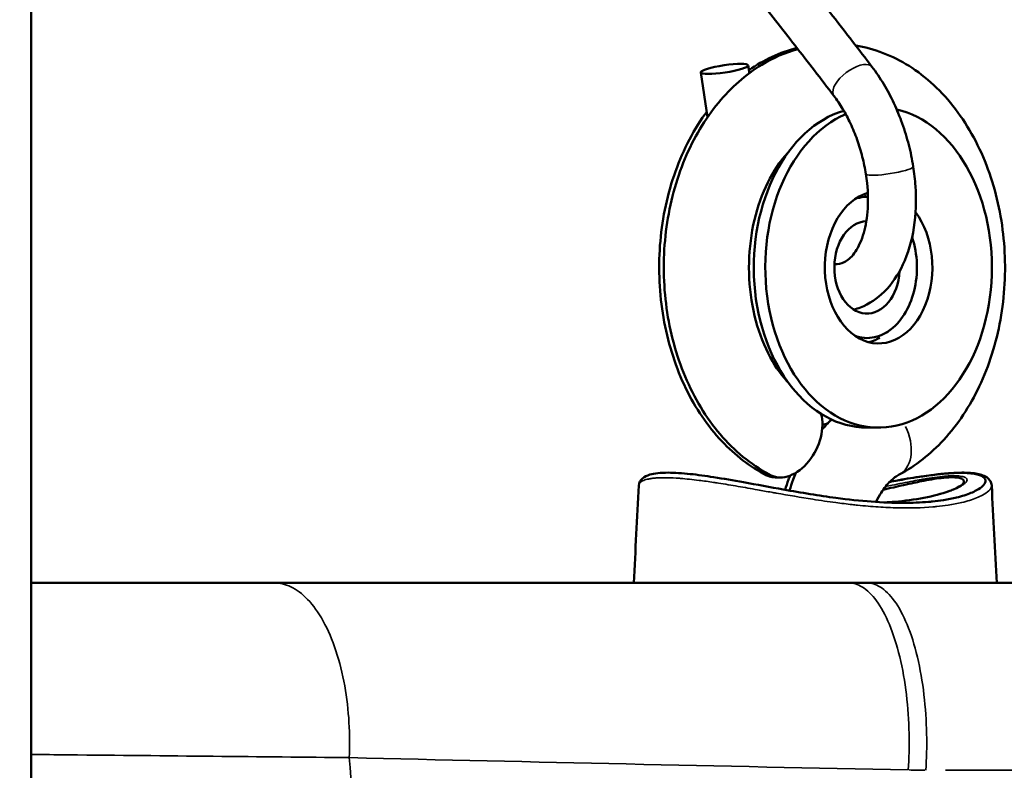
# Model space of a CAD drawing. Units: millimetres. Extents: x -225 to 11253, y -52 to 10158.
# Drawn here: x 2897 to 2990, y 6249 to 6320 of the extents above; entities that cross this region are included whole.
import ezdxf

# ---------------------------------------------------------------- set-up
doc = ezdxf.new("R2010")
doc.units = ezdxf.units.MM
doc.header["$LTSCALE"] = 25
doc.layers.add('MD_Visible', color=7, linetype='Continuous', lineweight=50)
doc.layers.add('MD_Visible Narrow', color=7, linetype='Continuous', lineweight=35)
doc.dimstyles.new('DİLARA 5', dxfattribs={"dimtxt": 250, "dimasz": 100, "dimexe": 0, "dimexo": 100, "dimgap": 50, "dimtad": 2, "dimdec": 0, "dimlfac": 0.1, "dimrnd": 5, "dimtxsty": 'Standard', "dimcen": 0, "dimse1": 1, "dimse2": 1, "dimclrd": 256, "dimadec": 0, "dimazin": 0, "dimtfac": 1, "dimtdec": 0, "dimtix": 1, "dimtmove": 0, "dimatfit": 3, "dimfxl": 1, "dimarcsym": 0})

# ---------------------------------------------------------------- blocks, each defined once
blk = doc.blocks.new('CustomObjectsInViewport4_0')
at = {"layer": 'MD_Visible', "extrusion": (0, 1, 0)}
for p, q in [((2898.382, 5622.281), (2898.382, 7086.735)), ((2965.716, 6315.29), (2965.825, 6314.561)), ((2961.265, 6314.623), (2961.894, 6310.425)), ((2979.207, 6290.561), (2978.666, 6290.12)), ((2976.871, 6281.259), (2977.953, 6281.259)), ((2975.144, 6266.667), (2921.219, 6266.667)), ((2976.838, 6266.667), (2975.144, 6266.667)), ((2980.176, 6258.622), (2980.175, 6258.622))]:
    blk.add_line(p, q, dxfattribs=at)
at = {"layer": 'MD_Visible', "extrusion": (1.22465e-16, 0, -1)}
for centre, major_axis, ratio, start_param, end_param in [((2963.49, 6314.957), (2.225, 0.333), 0.151461, -2.361616555687123, 3.921568751492463), ((2976.864, 6296.304), (0, 4.335), 0.707107, 1.653697, 6.263089), ((2969.694, 6280.329), (1.831, 3.557), 0.664463, 0.60627, 3.141593), ((2969.262, 6280.329), (1.831, 3.557), 0.664463, 2.735462, 3.504125)]:
    blk.add_ellipse(centre, major_axis=major_axis, ratio=ratio, start_param=start_param, end_param=end_param, dxfattribs=at)
at = {"layer": 'MD_Visible'}
for centre, major_axis, start_param, end_param in [((2976.871, 6296.304), (0, 15.045), 0.20721, 3.141593), ((2977.953, 6296.304), (0, 15.045), 0.294389, 6.123243), ((2977.953, 6296.304), (0, 7.14), 0.201116, 5.525682), ((2970.733, 6296.304), (0, 15.045), 3.325967, 3.374369)]:
    blk.add_ellipse(centre, major_axis=major_axis, ratio=0.707107, start_param=start_param, end_param=end_param, dxfattribs=at)
for points, knots in [([(2977.333, 6315.15), (2976.724, 6315.948), (2976.114, 6316.743), (2974.892, 6318.33), (2974.28, 6319.121), (2973.054, 6320.699), (2972.44, 6321.485), (2971.21, 6323.054), (2970.594, 6323.837), (2969.36, 6325.397), (2968.742, 6326.175), (2968.122, 6326.95)], [5.47745711, 5.47745711, 5.47745711, 5.47745711, 5.48313795, 5.48313795, 5.48881879, 5.48881879, 5.49449963, 5.49449963, 5.50018047, 5.50018047, 5.50586131, 5.50586131, 5.50586131, 5.50586131]), ([(2973.756, 6312.419), (2973.151, 6313.212), (2972.545, 6314.002), (2971.331, 6315.579), (2970.723, 6316.365), (2969.504, 6317.932), (2968.894, 6318.714), (2967.672, 6320.273), (2967.06, 6321.05), (2965.834, 6322.6), (2965.22, 6323.373), (2964.605, 6324.143)], [5.47745711, 5.47745711, 5.47745711, 5.47745711, 5.48313795, 5.48313795, 5.48881879, 5.48881879, 5.49449963, 5.49449963, 5.50018047, 5.50018047, 5.50586131, 5.50586131, 5.50586131, 5.50586131]), ([(2979.896, 6276.85), (2981.447, 6277.672), (2982.85, 6278.787), (2985.405, 6281.561), (2986.523, 6283.264), (2988.328, 6287.072), (2988.994, 6289.195), (2989.79, 6293.608), (2989.915, 6295.9), (2989.614, 6300.426), (2989.187, 6302.659), (2987.799, 6306.858), (2986.839, 6308.824), (2984.443, 6312.247), (2983.017, 6313.717), (2979.88, 6315.894), (2978.198, 6316.65), (2976.222, 6317.071), (2976.014, 6317.109), (2975.805, 6317.143)], [3.5001, 3.5001, 3.5001, 3.5001, 3.796253, 3.796253, 4.121816, 4.121816, 4.462688, 4.462688, 4.806238, 4.806238, 5.149811, 5.149811, 5.492717, 5.492717, 5.827048, 5.827048, 6.133681, 6.133681, 6.169593, 6.169593, 6.169593, 6.169593]), ([(2970.365, 6316.824), (2969.182, 6316.49), (2968.046, 6315.987), (2965.458, 6314.416), (2964.092, 6313.199), (2961.637, 6310.235), (2960.583, 6308.447), (2958.932, 6304.503), (2958.353, 6302.335), (2957.736, 6297.871), (2957.702, 6295.574), (2958.186, 6291.073), (2958.703, 6288.869), (2960.267, 6284.766), (2961.311, 6282.865), (2963.855, 6279.619), (2965.343, 6278.255), (2967.301, 6277.074), (2967.58, 6276.919), (2967.864, 6276.773)], [6.480246, 6.480246, 6.480246, 6.480246, 6.688739, 6.688739, 6.989922, 6.989922, 7.319297, 7.319297, 7.661154, 7.661154, 8.004732, 8.004732, 8.348312, 8.348312, 8.690692, 8.690692, 9.021844, 9.021844, 9.075712, 9.075712, 9.075712, 9.075712]), ([(2981.208, 6305.78), (2981.099, 6306.464), (2980.958, 6307.147), (2980.613, 6308.497), (2980.409, 6309.165), (2979.942, 6310.473), (2979.678, 6311.112), (2979.097, 6312.35), (2978.779, 6312.948), (2978.093, 6314.092), (2977.724, 6314.637), (2977.333, 6315.15)], [4.693769, 4.693769, 4.693769, 4.693769, 4.8505066, 4.8505066, 5.0072443, 5.0072443, 5.1639819, 5.1639819, 5.3207195, 5.3207195, 5.4774571, 5.4774571, 5.4774571, 5.4774571]), ([(2976.763, 6305.077), (2976.677, 6305.621), (2976.564, 6306.167), (2976.288, 6307.248), (2976.124, 6307.783), (2975.752, 6308.825), (2975.543, 6309.333), (2975.086, 6310.304), (2974.839, 6310.768), (2974.316, 6311.64), (2974.04, 6312.047), (2973.756, 6312.419)], [4.693769, 4.693769, 4.693769, 4.693769, 4.8505066, 4.8505066, 5.0072443, 5.0072443, 5.1639819, 5.1639819, 5.3207195, 5.3207195, 5.4774571, 5.4774571, 5.4774571, 5.4774571]), ([(2967.431, 6276.773), (2965.876, 6277.573), (2964.467, 6278.667), (2961.892, 6281.402), (2960.762, 6283.087), (2958.926, 6286.867), (2958.244, 6288.98), (2957.412, 6293.381), (2957.267, 6295.67), (2957.532, 6300.2), (2957.94, 6302.439), (2959.293, 6306.656), (2960.236, 6308.634), (2961.558, 6310.567), (2961.687, 6310.749), (2961.819, 6310.928)], [3.490659, 3.490659, 3.490659, 3.490659, 3.78582, 3.78582, 4.110551, 4.110551, 4.451184, 4.451184, 4.794723, 4.794723, 5.138294, 5.138294, 5.48128, 5.48128, 5.517414, 5.517414, 5.517414, 5.517414]), ([(2969.512, 6307.168), (2969.29, 6306.934), (2969.072, 6306.679), (2968.228, 6305.588), (2967.647, 6304.592), (2966.701, 6302.352), (2966.333, 6301.113), (2965.86, 6298.5), (2965.755, 6297.127), (2965.829, 6294.395), (2966.008, 6293.038), (2966.62, 6290.495), (2967.052, 6289.309), (2968.094, 6287.228), (2968.704, 6286.334), (2969.402, 6285.557), (2969.457, 6285.497), (2969.512, 6285.439)], [6.925487, 6.925487, 6.925487, 6.925487, 7.023664, 7.023664, 7.315649, 7.315649, 7.603163, 7.603163, 7.892171, 7.892171, 8.181926, 8.181926, 8.470473, 8.470473, 8.758077, 8.758077, 8.782476, 8.782476, 8.782476, 8.782476]), ([(2973.805, 6296.597), (2974.152, 6296.585), (2974.433, 6296.647), (2975.028, 6296.947), (2975.352, 6297.209), (2975.972, 6298.048), (2976.26, 6298.605), (2976.691, 6299.939), (2976.841, 6300.698), (2976.984, 6302.373), (2976.973, 6303.292), (2976.844, 6304.514), (2976.807, 6304.795), (2976.763, 6305.077)], [3.118639, 3.118639, 3.118639, 3.118639, 3.421074, 3.421074, 3.739248, 3.739248, 4.039679, 4.039679, 4.321562, 4.321562, 4.608817, 4.608817, 4.693769, 4.693769, 4.693769, 4.693769]), ([(2975.627, 6292.337), (2975.837, 6292.397), (2976.043, 6292.467), (2977.08, 6292.882), (2977.836, 6293.394), (2979.205, 6294.743), (2979.788, 6295.611), (2980.735, 6297.629), (2981.072, 6298.803), (2981.457, 6301.287), (2981.504, 6302.599), (2981.375, 6304.544), (2981.305, 6305.163), (2981.208, 6305.78)], [3.307744, 3.307744, 3.307744, 3.307744, 3.369198, 3.369198, 3.622795, 3.622795, 3.910814, 3.910814, 4.228987, 4.228987, 4.547161, 4.547161, 4.693769, 4.693769, 4.693769, 4.693769]), ([(2976.864, 6302.934), (2976.547, 6302.934), (2976.23, 6302.888), (2975.878, 6302.786), (2975.837, 6302.773), (2975.796, 6302.76)], [-2.0846149, -2.0846149, -2.0846149, -2.0846149, -1.9499428, -1.9499428, -1.932095, -1.932095, -1.932095, -1.932095]), ([(2976.864, 6289.674), (2977.182, 6289.674), (2977.5, 6289.72), (2978.121, 6289.902), (2978.425, 6290.036), (2979.275, 6290.553), (2979.783, 6291.046), (2980.634, 6292.271), (2980.973, 6292.998), (2981.433, 6294.59), (2981.552, 6295.444), (2981.552, 6297.164), (2981.433, 6298.017), (2981.17, 6298.927), (2981.135, 6299.039), (2981.098, 6299.15)], [-2.080473, -2.080473, -2.080473, -2.080473, -1.945902, -1.945902, -1.811826, -1.811826, -1.555206, -1.555206, -1.29797, -1.29797, -1.040795, -1.040795, -0.783616, -0.783616, -0.74683, -0.74683, -0.74683, -0.74683]), ([(2966.25, 6297.163), (2966.23, 6296.819), (2966.222, 6296.474), (2966.229, 6295.9), (2966.237, 6295.672), (2966.25, 6295.445)], [-5.1159994, -5.1159994, -5.1159994, -5.1159994, -5.0129863, -5.0129863, -4.9448411, -4.9448411, -4.9448411, -4.9448411]), ([(2975.794, 6289.85), (2975.835, 6289.836), (2975.876, 6289.823), (2976.228, 6289.72), (2976.546, 6289.674), (2976.864, 6289.674)], [-0.1526473, -0.1526473, -0.1526473, -0.1526473, -0.13484, -0.13484, 0, 0, 0, 0]), ([(2977.046, 6289.28), (2977.085, 6289.29), (2977.124, 6289.301), (2977.474, 6289.403), (2977.78, 6289.535), (2978.075, 6289.707)], [0.1284598, 0.1284598, 0.1284598, 0.1284598, 0.1452123, 0.1452123, 0.280157, 0.280157, 0.280157, 0.280157]), ([(2973.539, 6282.016), (2973.524, 6282.001), (2973.509, 6281.987), (2973.203, 6281.69), (2972.924, 6281.393), (2972.659, 6281.083)], [0.59642358, 0.59642358, 0.59642358, 0.59642358, 0.60096546, 0.60096546, 0.69041004, 0.69041004, 0.69041004, 0.69041004]), ([(2955.444, 6275.832), (2955.459, 6276.079), (2955.596, 6276.324), (2955.968, 6276.648), (2956.199, 6276.757), (2956.909, 6276.964), (2957.483, 6277.027), (2958.8, 6277.027), (2959.517, 6276.98), (2960.972, 6276.824), (2961.717, 6276.72), (2963.388, 6276.46), (2964.332, 6276.294), (2966.526, 6275.897), (2967.785, 6275.661), (2970.718, 6275.138), (2972.38, 6274.865), (2976.246, 6274.353), (2978.388, 6274.186), (2980.265, 6274.186)], [0.001893, 0.001893, 0.001893, 0.001893, 0.200755, 0.200755, 0.395646, 0.395646, 0.691342, 0.691342, 0.942964, 0.942964, 1.174275, 1.174275, 1.458054, 1.458054, 1.844371, 1.844371, 2.389816, 2.389816, 3.192117, 3.192117, 3.192117, 3.192117]), ([(2969.175, 6275.413), (2969.275, 6275.737), (2969.384, 6276.057), (2969.549, 6276.501), (2969.598, 6276.628), (2969.649, 6276.754)], [5.1252484, 5.1252484, 5.1252484, 5.1252484, 5.1973044, 5.1973044, 5.226485, 5.226485, 5.226485, 5.226485]), ([(2970.192, 6277.025), (2970.102, 6276.81), (2970.016, 6276.592), (2969.808, 6276.033), (2969.691, 6275.689), (2969.585, 6275.341)], [1.0358195, 1.0358195, 1.0358195, 1.0358195, 1.0858809, 1.0858809, 1.163305, 1.163305, 1.163305, 1.163305]), ([(2979.896, 6276.85), (2979.641, 6276.715), (2979.356, 6276.513), (2978.77, 6275.945), (2978.469, 6275.577), (2978.024, 6274.871), (2977.867, 6274.585), (2977.722, 6274.275)], [0.3585077, 0.3585077, 0.3585077, 0.3585077, 0.6009655, 0.6009655, 0.8434232, 0.8434232, 0.9849426, 0.9849426, 0.9849426, 0.9849426]), ([(2978.374, 6275.411), (2978.7, 6275.488), (2979.031, 6275.566), (2979.369, 6275.645), (2979.983, 6275.789), (2980.618, 6275.936), (2981.255, 6276.072), (2981.494, 6276.123), (2981.733, 6276.172), (2981.972, 6276.22), (2982.052, 6276.235), (2982.132, 6276.251), (2982.212, 6276.266), (2982.531, 6276.327), (2982.852, 6276.383), (2983.162, 6276.431), (2983.472, 6276.479), (2983.771, 6276.519), (2984.053, 6276.546), (2984.264, 6276.567), (2984.466, 6276.581), (2984.649, 6276.588), (2984.711, 6276.59), (2984.77, 6276.591), (2984.827, 6276.592), (2984.942, 6276.592), (2985.048, 6276.59), (2985.147, 6276.584), (2985.245, 6276.578), (2985.335, 6276.569), (2985.415, 6276.556), (2985.576, 6276.531), (2985.697, 6276.495), (2985.785, 6276.449), (2985.807, 6276.438), (2985.826, 6276.426), (2985.844, 6276.413), (2985.897, 6276.376), (2985.931, 6276.334), (2985.949, 6276.289), (2985.973, 6276.23), (2985.968, 6276.165), (2985.941, 6276.098), (2985.923, 6276.054), (2985.895, 6276.008), (2985.859, 6275.962)], [-8.826864, -8.826864, -8.826864, -8.826864, -8.672894, -8.672894, -8.672894, -8.393123, -8.393123, -8.393123, -8.288209, -8.288209, -8.288209, -8.253238, -8.253238, -8.253238, -8.113352, -8.113352, -8.113352, -7.973467, -7.973467, -7.973467, -7.868553, -7.868553, -7.868553, -7.833582, -7.833582, -7.833582, -7.763639, -7.763639, -7.763639, -7.693696, -7.693696, -7.693696, -7.553811, -7.553811, -7.553811, -7.51884, -7.51884, -7.51884, -7.413925, -7.413925, -7.413925, -7.27404, -7.27404, -7.27404, -7.182552, -7.182552, -7.182552, -7.182552]), ([(2978.995, 6276.162), (2979.056, 6276.173), (2979.639, 6276.277), (2980.517, 6276.43), (2981.548, 6276.596), (2982.573, 6276.749), (2983.67, 6276.888), (2984.812, 6276.986), (2985.585, 6277.012), (2986.126, 6277.002), (2986.611, 6276.973), (2987.117, 6276.9), (2987.554, 6276.766), (2987.833, 6276.598), (2987.978, 6276.406), (2988, 6276.2), (2987.919, 6275.99), (2987.69, 6275.706), (2987.265, 6275.406), (2986.469, 6275.029), (2985.442, 6274.704), (2984.163, 6274.453), (2983.239, 6274.335), (2982.028, 6274.223), (2981.106, 6274.186), (2980.268, 6274.186)], [3.60836, 3.60836, 3.60836, 3.60836, 3.62387, 3.758088, 3.833585, 3.892305, 4.026522, 4.127185, 4.227848, 4.27818, 4.328512, 4.429175, 4.529838, 4.630501, 4.731164, 4.831827, 4.93249, 5.033153, 5.234479, 5.368696, 5.637131, 5.838457, 5.989452, 6.039784, 6.342195, 6.342195, 6.342195, 6.342195]), ([(2979.004, 6276.171), (2979.748, 6276.305), (2980.497, 6276.435), (2981.885, 6276.658), (2982.532, 6276.753), (2983.619, 6276.888), (2984.075, 6276.936), (2985.223, 6277.026), (2985.879, 6277.042), (2986.898, 6276.982), (2987.295, 6276.917), (2987.982, 6276.696), (2988.278, 6276.521), (2988.521, 6276.107), (2988.564, 6275.964), (2988.571, 6275.826)], [1.759145, 1.759145, 1.759145, 1.759145, 1.985541, 1.985541, 2.18514, 2.18514, 2.335652, 2.335652, 2.588005, 2.588005, 2.815542, 2.815542, 3.081332, 3.081332, 3.192572, 3.192572, 3.192572, 3.192572]), ([(2978.518, 6274.23), (2978.832, 6274.246), (2979.144, 6274.267), (2981.359, 6274.452), (2983.22, 6274.803), (2984.695, 6275.331), (2984.841, 6275.387), (2985.387, 6275.617), (2985.719, 6275.822), (2985.843, 6275.943), (2985.853, 6275.955), (2985.859, 6275.962)], [0.242447, 0.242447, 0.242447, 0.242447, 0.379781, 0.379781, 1.227831, 1.227831, 1.32668, 1.32668, 1.625902, 1.625902, 1.666904, 1.666904, 1.666904, 1.666904]), ([(2995.056, 6266.667), (2994.837, 6266.667), (2994.33, 6266.667), (2993.396, 6266.667), (2992.27, 6266.667), (2990.977, 6266.667), (2989.525, 6266.667), (2987.931, 6266.667), (2986.21, 6266.667), (2984.375, 6266.667), (2982.444, 6266.667), (2980.44, 6266.667), (2978.565, 6266.667), (2977.352, 6266.667), (2976.838, 6266.667)], [0, 0, 0, 0, 0.078935, 0.164049, 0.24983, 0.336737, 0.424289, 0.511885, 0.59899, 0.685891, 0.772179, 0.857037, 0.940244, 1, 1, 1, 1])]:
    blk.add_open_spline(points, degree=3, knots=knots, dxfattribs=at)
for points in [[(2965.783, 6314.842), (2967.157, 6315.798), (2968.684, 6316.516), (2970.291, 6316.92)], [(2976.956, 6302.933), (2976.925, 6302.933), (2976.894, 6302.934), (2976.864, 6302.934)], [(2954.964, 6266.667), (2955.124, 6269.72), (2955.284, 6272.772), (2955.444, 6275.824)], [(2985.859, 6275.962), (2985.859, 6275.962), (2985.859, 6275.962), (2985.859, 6275.962)], [(2988.572, 6275.813), (2988.732, 6272.765), (2988.891, 6269.716), (2989.051, 6266.667)], [(2980.268, 6274.186), (2980.267, 6274.186), (2980.266, 6274.186), (2980.265, 6274.186)], [(2921.219, 6266.667), (2913.816, 6266.667), (2906.186, 6266.667), (2898.382, 6266.667)], [(2980.174, 6258.627), (2980.174, 6258.627), (2980.174, 6258.627), (2980.174, 6258.627)]]:
    blk.add_open_spline(points, degree=3, dxfattribs=at)
at = {"layer": 'MD_Visible Narrow', "extrusion": (0, 1, 0)}
for p, q in [((2976.56, 6303.149), (2976.848, 6302.945)), ((3008.509, 6249.063), (2984.229, 6249.063))]:
    blk.add_line(p, q, dxfattribs=at)
at = {"layer": 'MD_Visible Narrow'}
blk.add_ellipse((2975.544, 6313.785), major_axis=(1.788, 1.365), ratio=0.460657, start_param=0.15708, end_param=2.984513, dxfattribs=at)
at = {"layer": 'MD_Visible Narrow', "extrusion": (1.22465e-16, 0, -1)}
blk.add_ellipse((2978.985, 6305.428), major_axis=(2.222, 0.351), ratio=0.140819, start_param=0.15708, end_param=2.984513, dxfattribs=at)
at = {"layer": 'MD_Visible Narrow', "extrusion": (1.22465e-16, -6.16298e-33, -1)}
blk.add_ellipse((2978.024, 6280.385), major_axis=(-1.873, 3.534), ratio=0.66215, start_param=1.64349, end_param=3.062745, dxfattribs=at)
at = {"layer": 'MD_Visible Narrow', "extrusion": (1.22465e-16, 1.54074e-33, -1)}
blk.add_ellipse((3164.746, 6395.48), major_axis=(-494.769, -49.347), ratio=0.279225, start_param=5.117734, end_param=5.120957, dxfattribs=at)
at = {"layer": 'MD_Visible Narrow'}
for points, knots in [([(2955.444, 6275.825), (2955.445, 6275.848), (2955.456, 6275.922), (2955.538, 6276.093), (2955.804, 6276.283), (2956.256, 6276.419), (2956.662, 6276.489), (2957.142, 6276.539), (2957.559, 6276.553), (2957.842, 6276.553), (2957.839, 6276.553), (2957.836, 6276.553), (2957.83, 6276.553), (2957.842, 6276.553)], [-0.5621613, -0.5621613, -0.5621613, -0.5621613, -0.5284811, -0.4529838, -0.3019892, -0.2076176, -0.1509946, -0.0943716, 0, 0.000001, 0.000001, 0.000001, 0.0000029, 0.0000029, 0.0000029, 0.0000029]), ([(2957.842, 6276.553), (2958.181, 6276.553), (2958.679, 6276.536), (2959.487, 6276.478), (2960.198, 6276.412), (2961.016, 6276.316), (2961.773, 6276.214), (2962.38, 6276.125), (2963.373, 6275.973), (2964.761, 6275.74), (2966.434, 6275.444), (2967.615, 6275.233), (2969.375, 6274.921), (2971.423, 6274.571), (2973.766, 6274.229), (2975.138, 6274.061), (2976.481, 6273.918), (2977.943, 6273.793), (2980.385, 6273.68), (2982.175, 6273.727), (2983.662, 6273.863), (2984.609, 6273.981), (2985.923, 6274.234), (2986.982, 6274.562), (2987.808, 6274.941), (2988.252, 6275.243), (2988.496, 6275.529), (2988.567, 6275.699), (2988.573, 6275.797), (2988.571, 6275.826)], [-8.455695, -8.455695, -8.455695, -8.455695, -8.342451, -8.304702, -8.229205, -8.153708, -8.097085, -8.040462, -8.002713, -7.851719, -7.700724, -7.587478, -7.549729, -7.24774, -7.046414, -6.89542, -6.845088, -6.643762, -6.442436, -6.039784, -5.989452, -5.838457, -5.637131, -5.368696, -5.234479, -5.033153, -4.93249, -4.831827, -4.790491, -4.790491, -4.790491, -4.790491]), ([(2969.173, 6275.409), (2968.88, 6275.461), (2968.444, 6275.539), (2967.579, 6275.696), (2966.436, 6275.905), (2964.824, 6276.2), (2963.496, 6276.43), (2962.551, 6276.582), (2961.976, 6276.67), (2961.261, 6276.771), (2960.492, 6276.867), (2959.827, 6276.933), (2959.073, 6276.99), (2958.609, 6277.007), (2958.294, 6277.007)], [7.4708843, 7.4708843, 7.4708843, 7.4708843, 7.5497294, 7.5874781, 7.700724, 7.8517186, 8.0027132, 8.0404619, 8.0970848, 8.1537078, 8.2292051, 8.3047024, 8.342451, 8.4556949, 8.4556949, 8.4556949, 8.4556949]), ([(2978.522, 6274.23), (2979.161, 6274.263), (2979.791, 6274.316), (2980.407, 6274.387), (2981.315, 6274.493), (2982.191, 6274.64), (2982.993, 6274.824), (2983.261, 6274.885), (2983.521, 6274.951), (2983.77, 6275.02), (2984.019, 6275.09), (2984.258, 6275.163), (2984.484, 6275.24), (2984.71, 6275.318), (2984.924, 6275.398), (2985.12, 6275.482), (2985.317, 6275.566), (2985.495, 6275.652), (2985.65, 6275.739), (2985.708, 6275.772), (2985.763, 6275.805), (2985.814, 6275.838), (2985.9, 6275.893), (2985.975, 6275.949), (2986.039, 6276.004), (2986.14, 6276.093), (2986.212, 6276.182), (2986.24, 6276.266), (2986.262, 6276.329), (2986.26, 6276.389), (2986.227, 6276.445), (2986.203, 6276.487), (2986.161, 6276.527), (2986.1, 6276.562), (2986.08, 6276.574), (2986.057, 6276.585), (2986.033, 6276.596), (2985.934, 6276.639), (2985.799, 6276.674), (2985.624, 6276.697), (2985.536, 6276.709), (2985.438, 6276.718), (2985.332, 6276.723), (2985.225, 6276.729), (2985.11, 6276.731), (2984.987, 6276.731), (2984.926, 6276.73), (2984.862, 6276.729), (2984.796, 6276.727), (2984.599, 6276.721), (2984.383, 6276.707), (2984.157, 6276.688), (2983.856, 6276.662), (2983.539, 6276.624), (2983.21, 6276.579), (2982.881, 6276.534), (2982.542, 6276.481), (2982.204, 6276.424), (2982.12, 6276.409), (2982.036, 6276.395), (2981.952, 6276.38), (2981.7, 6276.336), (2981.448, 6276.289), (2981.197, 6276.242), (2980.527, 6276.114), (2979.862, 6275.978), (2979.223, 6275.845), (2979.012, 6275.801), (2978.805, 6275.758), (2978.6, 6275.715)], [5.216561, 5.216561, 5.216561, 5.216561, 5.595415, 5.595415, 5.595415, 6.154957, 6.154957, 6.154957, 6.341471, 6.341471, 6.341471, 6.527985, 6.527985, 6.527985, 6.714499, 6.714499, 6.714499, 6.901012, 6.901012, 6.901012, 6.970955, 6.970955, 6.970955, 7.087526, 7.087526, 7.087526, 7.27404, 7.27404, 7.27404, 7.413925, 7.413925, 7.413925, 7.51884, 7.51884, 7.51884, 7.553811, 7.553811, 7.553811, 7.693696, 7.693696, 7.693696, 7.763639, 7.763639, 7.763639, 7.833582, 7.833582, 7.833582, 7.868553, 7.868553, 7.868553, 7.973467, 7.973467, 7.973467, 8.113352, 8.113352, 8.113352, 8.253238, 8.253238, 8.253238, 8.288209, 8.288209, 8.288209, 8.393123, 8.393123, 8.393123, 8.672894, 8.672894, 8.672894, 8.764801, 8.764801, 8.764801, 8.764801]), ([(2921.219, 6266.667), (2921.717, 6266.667), (2923.281, 6266.348), (2925.445, 6264.167), (2927.067, 6260.364), (2927.894, 6257.03), (2928.293, 6253.53), (2928.299, 6251.304), (2928.253, 6250.252)], [0, 0, 0, 0, 0.142857, 0.428571, 0.571429, 0.714286, 0.857143, 1, 1, 1, 1]), ([(2975.144, 6266.667), (2975.558, 6266.667), (2976.864, 6266.329), (2978.681, 6263.945), (2979.996, 6259.799), (2980.625, 6256.196), (2980.87, 6252.482), (2980.81, 6250.173), (2980.739, 6249.096)], [0, 0, 0, 0, 0.142857, 0.428571, 0.571429, 0.714286, 0.857143, 1, 1, 1, 1]), ([(2976.838, 6266.667), (2977.249, 6266.667), (2978.546, 6266.329), (2980.35, 6263.938), (2981.655, 6259.782), (2982.277, 6256.171), (2982.518, 6252.451), (2982.457, 6250.14), (2982.386, 6249.063)], [0, 0, 0, 0, 0.142857, 0.428571, 0.571429, 0.714286, 0.857143, 1, 1, 1, 1]), ([(2928.253, 6250.252), (2920.017, 6250.334), (2911.211, 6250.423), (2901.832, 6250.518), (2901.812, 6250.519), (2900.668, 6250.53), (2899.53, 6250.542), (2898.382, 6250.554)], [0, 0, 0, 0, 0.2495117, 0.2495117, 0.25, 0.25, 0.2826555, 0.2826555, 0.2826555, 0.2826555])]:
    blk.add_open_spline(points, degree=3, knots=knots, dxfattribs=at)
for points in [[(2956.04, 6276.35), (2956.04, 6276.35), (2956.04, 6276.35), (2956.04, 6276.35)], [(2962.866, 6276.049), (2962.861, 6276.05), (2962.856, 6276.051), (2962.851, 6276.053)], [(2979.952, 6259.649), (2979.952, 6259.649), (2979.952, 6259.649), (2979.952, 6259.649)], [(2980.739, 6249.096), (2962.943, 6249.459), (2945.435, 6249.845), (2928.253, 6250.252)], [(2930.359, 6220.181), (2929.71, 6230.333), (2929.007, 6240.357), (2928.253, 6250.252)]]:
    blk.add_open_spline(points, degree=3, dxfattribs=at)
blk = doc.blocks.new('*D4')
at = {"lineweight": -2, "ltscale": 25, "transparency": 16777216}
blk.add_line((241.699, 9553.982), (241.699, 5719.136), dxfattribs=at)
at = {"ltscale": 25, "transparency": 16777216}
for points in [[(225.032, 9553.982), (258.366, 9553.982), (241.699, 9653.982)], [(225.032, 5719.136), (258.366, 5719.136), (241.699, 5619.136)]]:
    blk.add_solid(points, dxfattribs=at)
at = {"layer": 'Defpoints', "color": 0, "ltscale": 25, "transparency": 16777216}
for p in [(3353.386, 9653.982), (241.699, 5619.136), (5193.423, 5619.136)]:
    blk.add_point(p, dxfattribs=at)
at = {"color": 0, "ltscale": 25, "transparency": 16777216, "insert": (66.699, 7636.559), "char_height": 250, "attachment_point": 5, "rotation": 90}
blk.add_mtext('405', dxfattribs=at)
blk = doc.blocks.new('*D5')
at = {"lineweight": -2, "ltscale": 25, "transparency": 16777216}
blk.add_line((417.162, 9819.261), (5219.488, 9819.261), dxfattribs=at)
at = {"ltscale": 25, "transparency": 16777216}
for points in [[(417.162, 9835.927), (417.162, 9802.594), (317.162, 9819.261)], [(5219.488, 9835.927), (5219.488, 9802.594), (5319.488, 9819.261)]]:
    blk.add_solid(points, dxfattribs=at)
at = {"layer": 'Defpoints', "color": 0, "ltscale": 25, "transparency": 16777216}
for p in [(5319.488, 9819.261), (5319.488, 6459.72), (317.162, 5747.545)]:
    blk.add_point(p, dxfattribs=at)
at = {"color": 0, "ltscale": 25, "transparency": 16777216, "insert": (2818.325, 9994.261), "char_height": 250, "attachment_point": 5}
blk.add_mtext('500', dxfattribs=at)

msp = doc.modelspace()

# ---------------------------------------------------------------- block references
at = {"layer": 'MD_Visible', "color": 0}
msp.add_blockref('CustomObjectsInViewport4_0', (0, 0), dxfattribs=at)

# ---------------------------------------------------------------- dimensions: what is measured, and where the dimension line sits
at = {"color": 0, "ltscale": 25}
dim = msp.add_linear_dim(base=(5319.488, 9819.261), p1=(317.162, 5747.545), p2=(5319.488, 6459.72), dimstyle='DİLARA 5', dxfattribs=at)
dim.commit()
dim.dimension.update_dxf_attribs({"geometry": '*D5', "text_midpoint": (2818.325, 9994.261)})
dim = msp.add_linear_dim(base=(241.699, 5619.136), p1=(3353.386, 9653.982), p2=(5193.423, 5619.136), angle=90, dimstyle='DİLARA 5', dxfattribs=at)
dim.commit()
dim.dimension.update_dxf_attribs({"geometry": '*D4', "text_midpoint": (66.699, 7636.559)})

doc.saveas('drawing.dxf')
